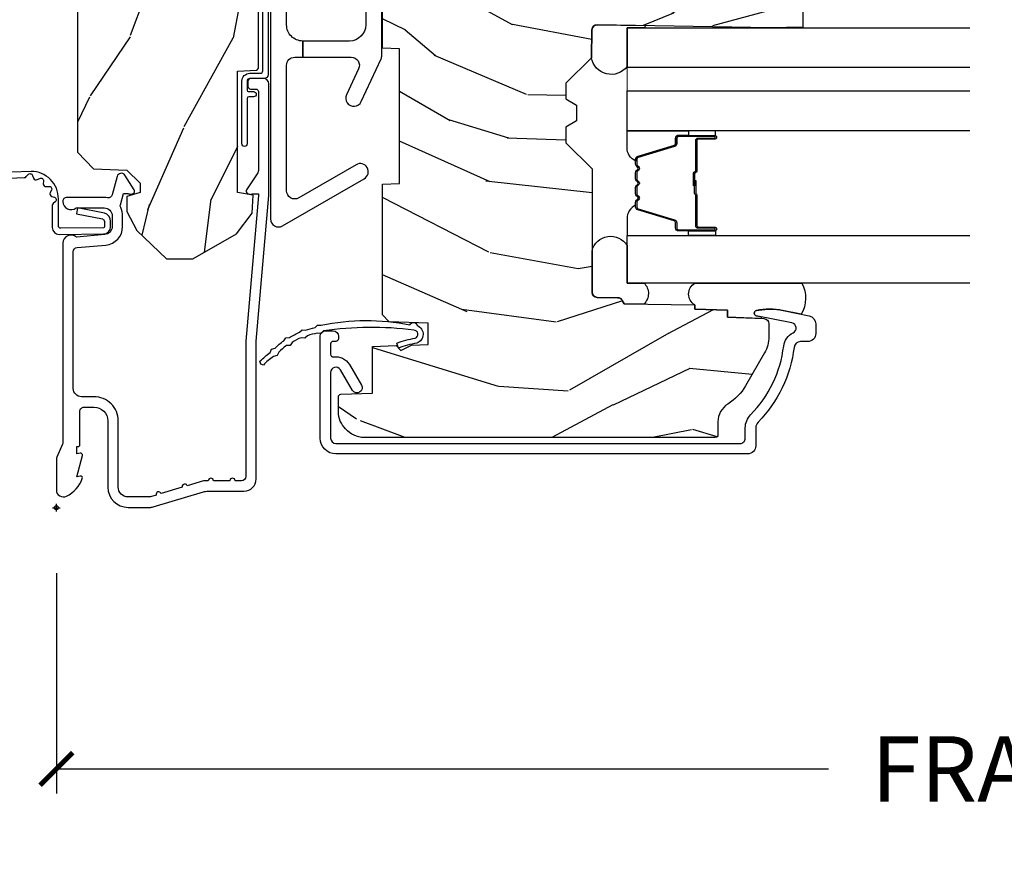
# Model space of a CAD drawing. Units: inches. Extents: x 1 to 210, y 1 to 143.
# Drawn here: x 83 to 87, y 3 to 6 of the extents above; entities that cross this region are included whole.
import ezdxf

# ---------------------------------------------------------------- set-up
doc = ezdxf.new("R2010")
doc.units = ezdxf.units.IN
doc.header["$MEASUREMENT"] = 0
doc.header["$PDMODE"] = 34
doc.header["$PDSIZE"] = 0.015
doc.layers.get('Defpoints').update_dxf_attribs({"color": 253})
for name, color, linetype in [('ZP-ANNO-DIMS-DWNLD', 2, 'Continuous'), ('ZP-SECT-ACCS', 165, 'Continuous'), ('ZP-SECT-ALUM', 63, 'Continuous'), ('ZP-SECT-GLAS', 153, 'Continuous'), ('ZP-SECT-GLAS-PVB', 151, 'Continuous'), ('ZP-SECT-HDWR', 53, 'Continuous'), ('ZP-SECT-SEAL', 8, 'Continuous'), ('ZP-SECT-WDHA', 11, 'Continuous'), ('ZP-SECT-WOOD', 104, 'Continuous'), ('ZP-SECT-WSTP', 40, 'Continuous')]:
    doc.layers.add(name, color=color, linetype=linetype)
doc.layers.add('ZP-ANNO-NPLT', color=7, linetype='Continuous', plot=False)
doc.styles.get("Standard").update_dxf_attribs({"font": 'arial.ttf'})
doc.dimstyles.new('Frame Make Height and Width', dxfattribs={"dimtxt": 0.25, "dimasz": 0.125, "dimexe": 0.09375, "dimexo": 0.25, "dimgap": 0.0875, "dimtad": 0, "dimdec": 4, "dimzin": 10, "dimdsep": 46, "dimlunit": 5, "dimtxsty": 'Standard', "dimblk1": 'ARCHTICK', "dimblk2": 'ARCHTICK', "dimsah": 1, "dimcen": 0.09, "dimclrd": 256, "dimclre": 256, "dimclrt": 255, "dimadec": 3, "dimazin": 2, "dimtfac": 0.75, "dimtdec": 4, "dimtofl": 0, "dimtmove": 2, "dimatfit": 3, "dimfxl": 1, "dimfrac": 2, "dimtolj": 1, "dimtzin": 0, "dimlwd": -1, "dimlwe": -1, "dimarcsym": 0})

# ---------------------------------------------------------------- blocks, each defined once
blk = doc.blocks.new('70EA 42G7 Foldout Blue Fin CM')
at = {"layer": 'ZP-ANNO-NPLT'}
blk.add_point((0, 0), dxfattribs=at)
at = {"layer": 'ZP-SECT-ACCS'}
blk.add_lwpolyline([(1.27989753590009, 0.3237062745886874, -0.0802647730553297), (1.280711643961694, 0.3287449932782067), (1.307820092886686, 0.4718045562444218, 0.1615704533000932), (1.307820092895553, 0.4966832298093209), (1.259796169620472, 0.6042051741736998, -0.1615704533001526), (1.259796169620585, 0.614282611567063), (1.307820092890096, 0.7218045559357336, 0.1615704533000934), (1.307820092899078, 0.7466832295006327), (1.259796169623996, 0.8542051741736997, -0.1615704533001683), (1.25979616962411, 0.8642826115670629), (1.288298125408687, 0.9718045562037787, 0.0958851559508068), (1.290232061560118, 0.9866912993722962), (1.290232061560118, 1.211730924466053, 1.001822893294183), (1.242329861484677, 1.208669619869937), (1.242091026473076, 1.109243892746263), (1.265540415659302, 1.110785368270768), (1.265779250670902, 1.210211095394441, -1.000001092557772), (1.266777097019257, 1.2102766900976), (1.267665706684169, 0.984243892818597), (1.237491890840487, 0.8716832295240806, 0.1615704531591201), (1.237491890838327, 0.8468045559797872), (1.287187674165238, 0.7342438926202705), (1.237491890843898, 0.6216832293403627, 0.1615704533000896), (1.237491890834917, 0.5968045557754637), (1.285515814109999, 0.4892826113181457, -0.1615704533001816), (1.285515814109885, 0.4792051739247825), (1.257932806052451, 0.3347153656176545, 0.0802647730240314), (1.255897535900089, 0.3221185688986452), (1.264023717936666, 0.1227633570440787, 0.2172493365759633), (1.267663679817033, 0.1150185480861694), (1.27562965541604, 0.1082036678498923, -0.5855599422155324), (1.272337917461371, 0.0908616746723681), (1.262121591379653, 0.0875329334641038, 0.4605097357481115), (1.256235838578859, 0.073323469227546), (1.261025658436906, 0.0639038492189172, -0.6036618419643542), (1.250845082204605, 0.0492058931576764), (1.240635486966894, 0.0499758931055112, 0.4605097357324635), (1.229771802700568, 0.0389493201975597), (1.230580517889521, 0.028564861179575, -0.5855599423039615), (1.215990266685039, 0.0186298304313368), (1.206412457752676, 0.023500088401363, 0.4605097357400129), (1.192108303478974, 0.0173237199486778), (1.188929230434169, 0.0075667443138912, -0.5855599423057641), (1.171647624304753, 0.0039714201607239), (1.164509083510168, 0.0123157255352169, 0.2159645946919557), (1.157305229165515, 0.0155795055052579), (1.072944098151381, 0.015465889239465, 0.4142135623720373), (1.046563827131663, -0.0109553542038157), (1.048311620742254, -0.1804877326883911, 0.414169971687353), (1.075575212501405, -0.2077227771637808), (1.096333919407356, -0.2077066690172273, 0.3300162725305506), (1.128174671648423, -0.1840838412381629), (1.147998076671939, -0.0814207286252327), (1.124956412266755, -0.0767388504199005), (1.105576807446084, -0.1772178192151443, -0.3300162725321485), (1.096315592607936, -0.1840887650235174), (1.075556885701928, -0.1841048731700709, -0.3902962473333499), (1.071811620742266, -0.180487732688249), (1.070186487623701, -0.0170667677148231, -0.4142135623754232), (1.079201088958555, -0.0080381653841641), (1.182993663509037, -0.0080523124211993, 0.4142135623731926), (1.287786542066569, 0.0967431222460107)], format="xyb", close=True, dxfattribs=at)
blk = doc.blocks.new('_ArchTick')
at = {"color": 0, "linetype": 'ByBlock', "const_width": 0.15}
blk.add_lwpolyline([(-0.5, -0.5), (0.5, 0.5)], dxfattribs=at)
blk = doc.blocks.new('*D238')
at = {"layer": 'Defpoints', "color": 0}
for p in [(83.50000000000004, 4.500000000000008), (92.00000000000006, 4.500000000000008), (92.00000000000006, 3.5)]:
    blk.add_point(p, dxfattribs=at)
at = {"layer": 'ZP-ANNO-DIMS-DWNLD'}
for p, q in [((83.50000000000004, 4.250000000000008), (83.50000000000004, 3.40625)), ((92.00000000000006, 4.250000000000008), (92.00000000000006, 3.40625)), ((83.50000000000004, 3.5), (86.45896998635747, 3.5)), ((92.00000000000006, 3.5), (89.04103001364263, 3.5))]:
    blk.add_line(p, q, dxfattribs=at)
at = {"layer": 'ZP-ANNO-DIMS-DWNLD', "xscale": 0.125, "yscale": 0.125, "zscale": 0.125, "rotation": 180}
blk.add_blockref('_ArchTick', (83.50000000000004, 3.5), dxfattribs=at)
at = {"layer": 'ZP-ANNO-DIMS-DWNLD', "xscale": 0.125, "yscale": 0.125, "zscale": 0.125}
blk.add_blockref('_ArchTick', (92.00000000000006, 3.5), dxfattribs=at)
at = {"layer": 'ZP-ANNO-DIMS-DWNLD', "color": 255, "insert": (87.75000000000006, 3.5), "char_height": 0.25, "attachment_point": 5}
blk.add_mtext('\\A1;FRAME WIDTH', dxfattribs=at)
blk = doc.blocks.new('101CS Vin21 PR AW C Ogee (Impact 1 in 5mm - 10.1mm IG) F J')
at = {"layer": 'ZP-SECT-WDHA'}
h = blk.add_hatch(dxfattribs=at)
h.set_pattern_fill('WOOD3', color=256, scale=2, angle=163, style=0, pattern_type=2)
h.set_pattern_definition([(158.2364, (4.229829508301804, -0.6757319148462102), (20.45396798290167, -8.344771374467806), [0.2408319999999998, -23.84235799999997]), (174.3099, (4.006163800965168, -0.586436610593495), (-8.235181511295936, 0.4263690944681484), [0.3059419999999999, -9.892097999999997]), (208, (3.701730071892825, -0.5561033845344668), (-0.5847435903937086, -1.91261010378108), [0.226274, -2.602152]), (209.8476, (3.501941838183142, -0.6623326727329016), (-35.54768828883149, -20.50272857977593), [0.4386340000000001, -43.42478999999999]), (175.9946, (3.121491465882968, -0.8806386832242623), (18.38297247813528, -1.437476743240211), [0.266834, -26.416494]), (163, (2.85530992704912, -0.8620003253541312), (-2.497352921371544, -1.327866102480597), [0.5, -1.5]), (153.5376999999999, (2.377157549067646, -0.7158144729927614), (8.978306718050995, -4.836323452587549), [0.24331, -11.922214]), (157.2893999999999, (4.07194878775158, -1.192136483066263), (16.6287403265194, -7.175302374271583), [0.200998, -19.898754]), (163, (3.886535270653439, -1.114536047002445), (-2.497352921371544, -1.327866102480597), [0.3, -1.7]), (191.3008, (3.599643843864441, -1.026824535585632), (-24.54716094300747, -5.043499394239721), [0.295296, -29.23434999999999]), (215.125, (3.310072568652913, -1.084690558192534), (10.57415813511433, 7.224071108844611), [0.45607, -22.347438]), (202.2893999999999, (2.937053423283032, -1.347096193016881), (-14.3993751268171, -6.054586024953077), [0.2842539999999999, -28.14108799999999]), (169.3402, (2.674039470121101, -1.454909274051217), (-15.88561928555968, 2.765334394382427), [0.362216, -17.748554]), (151.1113, (2.318074889785521, -1.387907650589554), (25.02229161617255, -13.92425483963839), [0.38833, -38.444646]), (156.2902000000001, (3.890678330823448, -1.785045431763336), (-16.62874768410002, 7.175289077572956), [0.3423439999999979, -33.89213999999974]), (166.3664999999999, (3.577229581984965, -1.647386861919088), (-31.18650071420278, 7.443263674111074), [0.3405879999999999, -33.71818599999999]), (196.6901, (3.246238530863024, -1.56710657743261), (4.409962367830814, 0.7431255040166734), [0.3605559999999999, -6.850547999999998]), (210.4896, (2.900872763129541, -1.670656017208415), (-25.55825994297176, -15.19129255384614), [0.325576, -32.232064]), (177.9314, (2.620316507684265, -1.835847383600537), (-22.79293410148564, 0.6943551067665475), [0.310484, -30.737866]), (163, (2.310035344517473, -1.824640252660756), (-2.497352921371544, -1.327866102480597), [0.24, -1.759999999999999]), (150.0053999999999, (2.080522203086388, -1.754471043527303), (-16.04400167334359, 9.087905524651102), [0.266834, -26.416494]), (163, (3.736326939210471, -0.1693178408906988), (-2.497352921371544, -1.327866102480597), [0, -2]), (26.15240000000001, (3.380850096124049, -0.3743451903572463), (-36.87554735843706, -18.00538888531859), [0.4386339999999985, -43.42478999999979]), (9.565100000000024, (3.189835720003429, -2.093622221005674), (2.497352076502218, 1.327869099233074), [0.178886, -4.293249999999998]), (351.1301, (3.366234217335431, -2.063897313284272), (12.0603996767767, -1.595852046107204), [0.2828419999999999, -13.859292]), (319.8014, (3.645694417193908, -2.107509200368113), (8.393559450670804, -6.748938448303023), [0.152316, -15.07923]), (189.5651, (3.380850096124049, -0.3743451903572463), (-2.497352076502219, -1.327869099233074), [0.2236059999999989, -4.248529999999967]), (169.7098, (3.160351974459103, -0.4115013250089988), (17.79822734718652, -3.350093459302553), [0.3423439999999999, -33.89214]), (152.8752999999999, (2.823513489242714, -0.3503471356417833), (-30.7601241373409, 15.67848221527703), [0.5688579999999999, -56.31699199999999]), (152.6952, (4.294151283340852, -0.4653448685343449), (-10.89091849633435, 5.421060729349781), [0.2236059999999989, -22.13707199999987]), (178.5241, (4.095459105217855, -0.3627709032568305), (22.79293551970828, -0.6943538178398186), [0.37363, -36.989452]), (205.8789, (3.721952222598929, -0.3531475651529377), (31.88084594068392, 15.34964888471388), [0.3821, -37.827846]), (197.6951999999999, (3.378170247701291, -0.5199227243809617), (-23.21929303946757, -7.540852312839229), [0.316228, -31.306548]), (172.4623, (3.076904104300865, -0.6160409372264155), (-10.14779136076372, 1.011111546693648), [0.364966, -11.80056]), (156.4180999999999, (2.715092089870722, -0.5681654088839992), (31.344885410924, -13.76583238823936), [0.5234499999999991, -51.82155999999994]), (154.8699, (4.147965430979411, -0.943497246515875), (10.89091361125098, -5.421068605812715), [0.2828419999999999, -13.859292]), (174.3099, (3.891894967498728, -0.8233809789549866), (-8.235181511295936, 0.4263690944681484), [0.3059419999999999, -9.892097999999997]), (205.5104, (3.587461238426385, -0.7930477528959444), (26.88614988798455, 12.69389479119331), [0.3255759999999984, -32.23206399999979]), (208, (3.293626321956253, -0.933265590074356), (-0.5847435903937086, -1.91261010378108), [0.367696, -2.460732]), (180.3539999999999, (2.968970442178033, -1.105888183396842), (27.20289793979688, 0.0487620292280626), [0.335262, -33.190848]), (159.6335000000001, (2.633715749797602, -1.107959713481861), (30.01700107381327, -11.26852463519537), [0.3405879999999984, -33.71818599999979]), (145.8972999999999, (2.314419566864557, -0.9894272387568604), (-17.37187083675603, 11.58525502309056), [0.2720299999999999, -26.930912]), (154.2538, (4.001779578618084, -1.421649624497391), (-12.80351945054413, 6.005821017315287), [0.263057999999998, -26.04283399999987]), (177.9314, (3.764835210256592, -1.307380791030965), (-22.79293410148564, 0.6943551067665475), [0.310484, -30.737866]), (195.0053999999999, (3.454554047089914, -1.29617366009117), (11.31727641611973, 2.814114219735264), [0.3773599999999999, -18.490604]), (212.8991, (3.090062184237126, -1.393875665772512), (28.64036637139408, 18.43175097613516), [0.49679, -49.18217999999999]), (178.9454, (2.672943414534302, -1.663712527527195), (8.235181634652655, -0.4263644116476298), [0.291204, -14.269016]), (156.991, (2.381788346486928, -1.658352830681863), (-18.54135163249375, 7.760042155334037), [0.3820999999999995, -37.82784599999994]), (139.8013999999999, (2.030087407409837, -1.508999392648703), (-8.393559450670804, 6.748938448303024), [0.152316, -15.07923]), (153.5376999999999, (3.8263565557844, -1.995432478075201), (8.978306718050995, -4.836323452587549), [0.24331, -11.922214]), (173.008, (3.608538282542212, -1.887011078703238), (-22.20819262847394, 2.606951578708766), [0.345254, -34.18010000000001]), (200.4054, (3.265852363231374, -1.844982984455285), (-30.71134915766887, -11.52445423798903), [0.428017999999998, -42.37384999999973]), (192.0546, (3.449435512421587, -0.0816063294738712), (-15.72724097270063, -3.557234008732985), [0.205912, -20.385348]), (173.7842999999999, (3.248063485875945, -0.1246098982200863), (32.35598179133584, -3.618064673815965), [0.4275519999999985, -42.32756599999979]), (155.875, (2.823025751993554, -0.0783181627135718), (12.80352490518391, -6.005810314090467), [0.4837359999999984, -15.64077999999995])])
edge = h.paths.add_edge_path()
edge.add_arc((4.389056198952246, -1.124999999998957), 0.1250000000010423, 270.0000000005406, 334.8498358746539)
edge.add_arc((5.181103620340673, -1.496868097945008), 0.749999999997854, 107.42830397334271, 154.8498358749574, ccw=False)
edge.add_arc((4.937776250990228, -0.7217046584437657), 0.062457118246264, 287.4154132025856, 360.646440510538)
edge.add_line((5.000229394034477, -0.7210000000000178), (5.000250000001415, -0.0310000000000059))
edge.add_line((5.000250000001415, -0.0310000000000059), (4.969250000001352, 0))
edge.add_line((4.969250000001352, 0), (4.438250000001403, 0))
edge.add_line((4.438250000001403, 0), (4.434921417707641, -0.0809999990008379))
edge.add_line((4.434921417707641, -0.0809999990008379), (4.244000000000937, -0.0810000000000031))
edge.add_line((4.244000000000937, -0.0810000000000031), (4.234999999999104, -0.0969999999999942))
edge.add_line((4.234999999999104, -0.0969999999999942), (4.172000000000821, -0.0969999999999942))
edge.add_line((4.172000000000821, -0.0969999999999942), (4.162999999998987, -0.0810000000000031))
edge.add_line((4.162999999998987, -0.0810000000000031), (4.040350214322074, -0.0809999990008379))
edge.add_line((4.040350214322074, -0.0809999990008379), (3.962096613590233, -0.295999999999978))
edge.add_line((3.962096613590233, -0.295999999999978), (3.914403386412573, -0.295999999999978))
edge.add_line((3.914403386412573, -0.295999999999978), (3.836149785680731, -0.0809999990008379))
edge.add_line((3.836149785680731, -0.0809999990008379), (2.94728293071455, -0.0809999990008379))
edge.add_line((2.94728293071455, -0.0809999990008379), (2.871763963070748, -0.1709999999999781))
edge.add_line((2.871763963070748, -0.1709999999999781), (2.439507823335929, -0.1709999999999781))
edge.add_line((2.439507823335929, -0.1709999999999781), (2.332250000001636, -0.0810000000000031))
edge.add_line((2.332250000001636, -0.0810000000000031), (2.005069066192277, -0.0810000000000031))
edge.add_line((2.005069066192277, -0.0810000000000031), (2.000250000001301, -0.2189999999999799))
edge.add_line((2.000250000001301, -0.2189999999999799), (1.90625000000216, -0.2189999999999799))
edge.add_line((1.90625000000216, -0.2189999999999799), (1.901430933811184, -0.0810000000000031))
edge.add_line((1.901430933811184, -0.0810000000000031), (1.361160109751267, -0.0810000000000031))
edge.add_line((1.361160109751267, -0.0810000000000031), (1.296996340954478, -0.1429622312750354))
edge.add_line((1.296996340954478, -0.1429622312750354), (1.292560084317642, -0.2700000000009624))
edge.add_line((1.292560084317642, -0.2700000000009624), (1.242560084316551, -0.3216024576007754))
edge.add_line((1.242560084316551, -0.3216024576007754), (1.206605420733239, -0.3216024576007612))
edge.add_line((1.206605420733239, -0.3216024576007612), (1.191190997646572, -0.269999999999996))
edge.add_line((1.191190997646572, -0.269999999999996), (1.13413172342166, -0.2700000000000102))
edge.add_line((1.13413172342166, -0.2700000000000102), (1.061622111372685, -0.3086869719710847))
edge.add_line((1.061622111372685, -0.3086869719710847), (0.9532293940344516, -0.4220000000000255))
edge.add_line((0.9532293940344516, -0.4220000000000255), (0.9532293940344516, -0.5235500000000286))
edge.add_line((0.9532293940344516, -0.5235500000000286), (1.048250000002099, -0.6897999999999769))
edge.add_line((1.048250000002099, -0.6897999999999769), (1.12825000000214, -0.7502214903220619))
edge.add_line((1.12825000000214, -0.7502214903220619), (1.196532032304958, -0.7537999999999982))
edge.add_line((1.196532032304958, -0.7537999999999982), (1.207250000002204, -0.6937999999999676))
edge.add_line((1.207250000002204, -0.6937999999999676), (1.671750000002134, -0.6937999999999676))
edge.add_line((1.671750000002134, -0.6937999999999676), (1.6755862494457, -0.7669999999999533))
edge.add_arc((1.690678198063187, -0.7589080513825368), 0.0171244429252394, 208.199164835919, 241.8008351636156)
edge.add_line((1.682586249445648, -0.7739999999999583), (2.123250000002144, -0.7739999999999583))
edge.add_line((2.123250000002144, -0.7739999999999583), (2.131910350836051, -1.021999999999948))
edge.add_line((2.131910350836051, -1.021999999999948), (2.138910350836113, -1.028999999999953))
edge.add_line((2.138910350836113, -1.028999999999953), (2.527676065901459, -1.028999999999953))
edge.add_line((2.527676065901459, -1.028999999999953), (2.55625000000225, -1.093000000000031))
edge.add_line((2.55625000000225, -1.093000000000031), (2.805767439191527, -1.093000000000003))
edge.add_line((2.805767439191527, -1.093000000000003), (2.811250000000995, -1.25))
edge.add_line((2.811250000000995, -1.25), (3.123684362372273, -1.25))
edge.add_line((3.123684362372273, -1.25), (3.129166923181742, -1.093000000000003))
edge.add_line((3.129166923181742, -1.093000000000003), (3.531485413592577, -1.093000000000003))
edge.add_line((3.531485413592577, -1.093000000000003), (3.533650501300485, -1.030999999999991))
edge.add_line((3.533650501300485, -1.030999999999991), (3.670684895338467, -1.030999999999991))
edge.add_line((3.670684895338467, -1.030999999999991), (3.6772500000028, -0.8430000000000035))
edge.add_line((3.6772500000028, -0.8430000000000035), (3.882229394034538, -0.8430000000000177))
edge.add_line((3.882229394034538, -0.8430000000000177), (3.882229394034538, -0.8330000000000268))
edge.add_line((3.882229394034538, -0.8330000000000268), (3.992229394034438, -0.8330000000000268))
edge.add_line((3.992229394034438, -0.8330000000000268), (3.992229394034438, -0.8430000000000177))
edge.add_line((3.992229394034438, -0.8430000000000177), (4.067250000002218, -0.8430000000000035))
edge.add_line((4.067250000002218, -0.8430000000000035), (4.07381510466655, -1.030999999999991))
edge.add_line((4.07381510466655, -1.030999999999991), (4.178805517824343, -1.030999999999991))
edge.add_line((4.178805517824343, -1.030999999999991), (4.185485413591209, -1.22228718707889))
edge.add_line((4.185485413591209, -1.22228718707889), (4.233485413591893, -1.25))
edge.add_line((4.233485413591893, -1.25), (4.389056198953426, -1.25))
h = blk.add_hatch(dxfattribs=at)
h.set_pattern_fill('WOOD3', color=256, scale=2, angle=73, pattern_type=2)
h.set_pattern_definition([(68.23640000000003, (0.5829015660240203, -5.691433307266123), (-8.34477137446781, -20.45396798290167), [0.240832, -23.842358]), (84.30990000000001, (0.6721968702767072, -5.467767599929459), (0.42636909446815, 8.235181511295936), [0.305942, -9.892097999999997]), (118, (0.7025300963357495, -5.163333870857172), (-1.912610103781079, 0.5847435903937088), [0.226274, -2.602152]), (119.8476, (0.5963008081373573, -4.963545637147461), (-20.50272857977592, 35.5476882888315), [0.4386339999999988, -43.42478999999983]), (85.9946, (0.377994797645897, -4.583095264847273), (-1.437476743240215, -18.38297247813528), [0.2668339999999987, -26.41649399999991]), (73, (0.3966331555160423, -4.316913726013524), (-1.327866102480597, 2.497352921371544), [0.5, -1.5]), (63.53769999999998, (0.5428190078773696, -3.838761348031994), (-4.836323452587551, -8.978306718050995), [0.24331, -11.922214]), (67.28939999999999, (0.066496997803938, -5.533552586715842), (-7.175302374271586, -16.6287403265194), [0.200998, -19.898754]), (73, (0.1440974338677279, -5.348139069617701), (-1.327866102480597, 2.497352921371544), [0.3, -1.7]), (101.3008, (0.2318089452845697, -5.061247642828789), (-5.043499394239715, 24.54716094300748), [0.295296, -29.23435]), (125.125, (0.1739429226777247, -4.771676367617217), (7.224071108844608, -10.57415813511433), [0.45607, -22.347438]), (112.2894, (-0.0884627121466792, -4.398657222247379), (-6.054586024953073, 14.3993751268171), [0.2842539999999987, -28.14108799999992]), (79.34020000000001, (-0.1962757931810302, -4.13564326908542), (2.76533439438243, 15.88561928555967), [0.362216, -17.748554]), (61.11129999999999, (-0.1292741697193378, -3.779678688749811), (-13.92425483963839, -25.02229161617254), [0.38833, -38.444646]), (66.29019999999998, (-0.5264119508931345, -5.352282129787752), (7.175289077572959, 16.62874768410002), [0.342344, -33.89214000000001]), (76.3665, (-0.3887533810489003, -5.038833380949228), (7.44326367411108, 31.18650071420278), [0.340588, -33.718186]), (106.6901, (-0.3084730965624658, -4.707842329827343), (0.7431255040166725, -4.409962367830814), [0.360556, -6.850547999999999]), (120.4895999999999, (-0.4120225363382133, -4.362476562093888), (-15.19129255384613, 25.55825994297176), [0.325576, -32.232064]), (87.9314, (-0.5772139027303638, -4.081920306648555), (0.6943551067665528, 22.79293410148564), [0.310484, -30.737866]), (73, (-0.5660067717906259, -3.771639143481834), (-1.327866102480597, 2.497352921371544), [0.24, -1.759999999999999]), (60.00539999999999, (-0.495837562657016, -3.542126002050707), (9.087905524651106, 16.04400167334359), [0.266834, -26.416494]), (73, (1.089315639979531, -5.197930738174775), (-1.327866102480597, 2.497352921371544), [0, -2]), (296.1524, (0.8842882905130409, -4.842453895088311), (-18.00538888531858, 36.87554735843706), [0.4386340000000001, -43.42478999999999]), (279.5651, (-0.8349887401354862, -4.651439518967833), (1.327869099233074, -2.497352076502218), [0.1788859999999993, -4.293249999999978]), (261.1301, (-0.8052638324140843, -4.827838016299722), (-1.595852046107206, -12.06039967677669), [0.282842, -13.859292]), (229.8014, (-0.8488757194979825, -5.107298216158284), (-6.748938448303023, -8.393559450670804), [0.152316, -15.07923]), (99.56509999999996, (0.8842882905130409, -4.842453895088311), (-1.327869099233074, 2.497352076502219), [0.2236059999999999, -4.248529999999998]), (79.7098, (0.8471321558612316, -4.621955773423422), (-3.350093459302556, -17.79822734718652), [0.342344, -33.89214000000001]), (62.87529999999996, (0.9082863452283618, -4.285117288207089), (15.67848221527704, 30.76012413734089), [0.568858, -56.316992]), (62.69520000000002, (0.7932886123358003, -5.755755082305128), (5.421060729349783, 10.89091849633434), [0.223606, -22.137072]), (88.5241, (0.895862577613343, -5.557062904182174), (-0.6943538178398221, -22.79293551970828), [0.37363, -36.989452]), (115.8789, (0.9054859157172359, -5.183556021563205), (15.34964888471387, -31.88084594068392), [0.3821, -37.827846]), (107.6952, (0.7387107564892404, -4.839774046665638), (-7.540852312839224, 23.21929303946757), [0.316228, -31.306548]), (82.4623, (0.6425925436437865, -4.538507903265156), (1.01111154669365, 10.14779136076372), [0.364966, -11.80056]), (66.41809999999998, (0.6904680719861745, -4.176695888835098), (-13.76583238823937, -31.34488541092399), [0.52345, -51.82155999999999]), (64.86989999999992, (0.3151362343543269, -5.609569229943758), (-5.421068605812717, -10.89091361125097), [0.282842, -13.859292]), (84.30990000000001, (0.4352525019152154, -5.353498766463019), (0.42636909446815, 8.235181511295936), [0.305942, -9.892097999999997]), (115.5104, (0.4655857279742577, -5.049065037390747), (12.6938947911933, -26.88614988798455), [0.325576, -32.232064]), (118, (0.3253678907958601, -4.755230120920614), (-1.912610103781079, 0.5847435903937088), [0.367696, -2.460732]), (90.3539999999997, (0.1527452974733023, -4.430574241142323), (0.0487620292280573, -27.20289793979688), [0.335262, -33.190848]), (69.63350000000003, (0.1506737673882981, -4.095319548761864), (-11.26852463519538, -30.01700107381326), [0.340588, -33.718186]), (55.89729999999996, (0.2692062421133414, -3.776023365828891), (11.58525502309056, 17.37187083675603), [0.27203, -26.930912]), (64.2538, (-0.1630161436271464, -5.463383377582402), (6.005821017315287, 12.80351945054413), [0.263058, -26.042834]), (87.9314, (-0.0487473101607066, -5.226439009220911), (0.6943551067665528, 22.79293410148564), [0.310484, -30.737866]), (105.0054, (-0.0375401792209687, -4.916157846054176), (2.814114219735262, -11.31727641611973), [0.37736, -18.490604]), (122.8991, (-0.1352421849023813, -4.551665983201473), (18.43175097613515, -28.64036637139408), [0.49679, -49.18217999999999]), (88.94539999999999, (-0.4050790466569652, -4.134547213498649), (-0.4263644116476313, -8.235181634652655), [0.291204, -14.269016]), (66.99100000000001, (-0.3997193498116758, -3.84339214545119), (7.760042155334039, 18.54135163249375), [0.3821, -37.827846]), (49.80139999999996, (-0.2503659117785446, -3.491691206374142), (6.748938448303025, 8.393559450670802), [0.152316, -15.07923]), (63.53769999999998, (-0.7367989972050282, -5.287960354748747), (-4.836323452587551, -8.978306718050995), [0.24331, -11.922214]), (83.008, (-0.6283775978330369, -5.070142081506531), (2.60695157870877, 22.20819262847393), [0.345254, -34.18010000000001]), (110.4054, (-0.5863495035850974, -4.727456162195736), (-11.52445423798903, 30.71134915766887), [0.428018, -42.37384999999999]), (102.0546, (1.177027151396259, -4.911039311385863), (-3.557234008732981, 15.72724097270063), [0.205912, -20.385348]), (83.78429999999999, (1.134023582650115, -4.70966728484025), (-3.618064673815971, -32.35598179133584), [0.4275519999999987, -42.32756599999983]), (65.87499999999999, (1.180315318156658, -4.284629550957959), (-6.00581031409047, -12.80352490518391), [0.483736, -15.64078])])
edge = h.paths.add_edge_path()
edge.add_line((2.394000000000005, -2.625000000000156), (2.315000000000054, -2.625000000000156))
edge.add_arc((1.979560218673393, -2.343355041319476), 0.4379996913774256, 274.50748226163387, 319.98220686171953, ccw=False)
edge.add_arc((2.015161139433982, -2.794953640552112), 0.0149999999998216, 94.5074822618277, 168.0000000019764)
edge.add_line((2.000488925423042, -2.791834965190389), (1.989367271350374, -2.844158233815761))
edge.add_arc((1.969804319335624, -2.840000000000081), 0.0199999999999327, 269.99999999991473, 348.00000000193506, ccw=False)
edge.add_line((1.969804319335594, -2.860000000000013), (1.839916747977213, -2.860000000000155))
edge.add_line((1.839916747977213, -2.860000000000155), (1.837734864861204, -2.734999999999985))
edge.add_line((1.837734864861204, -2.734999999999985), (1.849298898546066, -2.072496953903126))
edge.add_arc((1.829301944642942, -2.072147905774379), 0.0199999999999966, 358.9999999999956, 448.9999999999955)
edge.add_line((1.829650992771689, -2.052150951871254), (1.722803797002825, -2.05028592713171))
edge.add_line((1.722803797002825, -2.05028592713171), (1.625017866116422, -1.952499996012335))
edge.add_line((1.625017866116422, -1.952499996012335), (1.565017866116477, -1.952499996012335))
edge.add_line((1.565017866116477, -1.952499996012335), (1.541346505079673, -1.993499996012332))
edge.add_line((1.541346505079673, -1.993499996012332), (1.481346505079613, -1.993499996012346))
edge.add_line((1.481346505079613, -1.993499996012346), (1.457675144042923, -1.952499996012335))
edge.add_line((1.457675144042923, -1.952499996012335), (1.397675144042864, -1.952499996012335))
edge.add_line((1.397675144042864, -1.952499996012335), (1.297675140055162, -2.052499999999994))
edge.add_line((1.297675140055162, -2.052499999999994), (0.8253841985674625, -2.052500000000009))
edge.add_arc((0.8253841985674981, -2.072499999999962), 0.0199999999999534, 90.00000000010178, 179.0000000000952)
edge.add_line((0.8053872446644162, -2.07215095187125), (0.8040007796314512, -2.151581480405695))
edge.add_arc((0.7840038257283604, -2.151232432277015), 0.0199999999999619, 300.00000000018025, 359.000000000186, ccw=False)
edge.add_line((0.7940038257283959, -2.16855294035264), (0.7810823352999705, -2.176013166329767))
edge.add_line((0.7810823352999705, -2.176013166329767), (0.7763696975885069, -2.446000000000154))
edge.add_line((0.7763696975885069, -2.446000000000154), (0.7603696975885442, -2.446000000000154))
edge.add_line((0.7603696975885442, -2.446000000000154), (0.7559707563992788, -2.571969194071471))
edge.add_line((0.7559707563992788, -2.571969194071471), (0.7296084263691683, -2.571969194071471))
edge.add_line((0.7296084263691683, -2.571969194071471), (0.7241184765058506, -2.71102781866837))
edge.add_arc((0.7041340445330788, -2.710238845457222), 0.0200000000000564, 269.9999999998337, 357.7391716015419, ccw=False)
edge.add_line((0.7041340445330208, -2.730238845457279), (0.6551609280672892, -2.730238845457279))
edge.add_arc((0.6551609280672963, -2.605238845457267), 0.1250000000000115, 239.99999999999932, 269.99999999999676, ccw=False)
edge.add_line((0.5926609280672892, -2.713492020930331), (0.4671721753285283, -2.641041055756005))
edge.add_arc((0.5671721753283411, -2.467835974999771), 0.1999999999993402, 211.7213863015293, 239.99999999995282, ccw=False)
edge.add_arc((0.3290000000004136, -2.615056948027407), 0.0800000000000187, 31.72138630159814, 90.0000000000057)
edge.add_line((0.3290000000004056, -2.535056948027389), (0.2789999999999964, -2.535056948027403))
edge.add_arc((0.2790000000000141, -2.525056948027394), 0.0100000000000087, 179.9999999999389, 269.99999999989825, ccw=False)
edge.add_line((0.2690000000000055, -2.525056948027383), (0.2690000000000055, -1.179832521472633))
edge.add_arc((0.3641581900122617, -1.180112627881544), 0.095158602270152, 131.149573383856, 179.8313453766795, ccw=False)
edge.add_arc((0.3678325214721991, -1.174749999999588), 0.0937499999995146, 89.99999999991559, 135.0000000000395, ccw=False)
edge.add_line((0.3678325214723372, -1.081000000000074), (0.4244418291858665, -1.081000000000017))
edge.add_arc((0.4244418291858782, -1.091000000000003), 0.0099999999999867, 1.9999999999885745, 90.00000000006708, ccw=False)
edge.add_line((0.4344357374560559, -1.090651005032981), (0.4386733377373276, -1.212000000000003))
edge.add_line((0.4386733377373276, -1.212000000000003), (0.6175619184298285, -1.212000000000003))
edge.add_line((0.6175619184298285, -1.212000000000003), (0.6206913852897742, -1.301616206554569))
edge.add_line((0.6206913852897742, -1.301616206554569), (0.6020000422557814, -1.320307549543926))
edge.add_line((0.6020000422557814, -1.320307549543926), (0.6227674110147065, -1.361065805641402))
edge.add_line((0.6227674110147065, -1.361065805641402), (0.6250000422556923, -1.42499999999994))
edge.add_line((0.6250000422556923, -1.42499999999994), (0.7069999999999937, -1.42499999999994))
edge.add_line((0.7069999999999937, -1.42499999999994), (0.7122386471305618, -1.274984770676141))
edge.add_line((0.7122386471305618, -1.274984770676141), (0.7381111345293903, -1.25))
edge.add_line((0.7381111345293903, -1.25), (1.23873121413203, -1.25))
edge.add_line((1.23873121413203, -1.25), (1.241000000000553, -1.314969526772983))
edge.add_line((1.241000000000553, -1.314969526772983), (1.757000000000516, -1.314969526772983))
edge.add_line((1.757000000000516, -1.314969526772983), (1.759268785868925, -1.25))
edge.add_line((1.759268785868925, -1.25), (2.394000000000005, -1.25))
edge.add_line((2.394000000000005, -1.25), (2.394000000000005, -2.625000000000156))
at = {"layer": 'ZP-ANNO-NPLT'}
blk.add_point((0, 0), dxfattribs=at)
at = {"layer": 'ZP-SECT-ALUM'}
for points in [[(1.013289780828472, -0.0250000000000341), (0.2498416051628283, -0.0250000000000341, -0.1051042352656914), (0.2433338188735661, -0.0236167273223202), (0.1933966621309082, -0.0013832726777423, 0.1051042352657003), (0.1868888758417597, -2.84e-14), (0.0682897808284224, -2.84e-14, 0.560205502864254), (0.0442392737229511, -0.0392708234432036, 0.1875261658577753), (0.11184011106252, -0.0995573712749831, 0.5801720142759477), (0.1211834350995105, -0.0917844627563369), (0.1187528624009246, -0.078000000000003), (0.2004886068953056, -0.0997643013284915, 0.5481110662879197), (0.2091834350994759, -0.0917844627563369), (0.2067528624010038, -0.078000000000003), (0.2342897808284761, -0.078000000000003), (0.2342897808284761, -0.0830000000000269, 0.4142135623730984), (0.2412897808284242, -0.0900000000000319), (0.369289780828467, -0.0900000000000319, -0.4142135623730951), (0.3852897808284297, -0.1060000000000372), (0.3852897808284297, -0.1440000000000055, -0.4142135623730869), (0.3322897808284324, -0.1970000000000027), (0.0792897808285034, -0.1970000000000027, 0.4142135623730866), (0.0012897808284151, -0.2750000000000057), (0.0012897808284151, -0.3575219217105428, 0.0726790106845496), (0.003255085289652, -0.370970943895415), (0.0607808815161661, -0.5635988303753124, -0.0726790106845505), (0.063289780828427, -0.580767794866631), (0.063289780828427, -0.7186422509999489, 0.4142135623730951), (0.1102897808284524, -0.7656422509999459), (0.6372897808289509, -0.7656422509999459), (1.195289780828488, -0.813999999999993), (1.623257729217129, -0.814000000000007, 0.4142135623730951), (1.643257729217111, -0.793999999999997), (1.643257729217111, -0.7439999999999998, 0.414213562373095), (1.63325772921712, -0.7340000000000089), (1.613257729217139, -0.7340000000000089, 0.4142135623731991), (1.603257729217148, -0.7439999999999998), (1.603257729217148, -0.76400000000001, -0.4142135623731015), (1.593257729217157, -0.7740000000000009), (1.291625826208246, -0.7740000000000009, -0.1449930994916204), (1.282911601648038, -0.7714187290871167), (1.217458971879295, -0.7289132943205346, 0.4318331073882776), (1.203315465557693, -0.7323643973235506), (1.19985121415732, -0.7452931595599495, 0.1392124696178829), (1.201051279057537, -0.748923809206957, -0.150084110672032), (1.20225772921708, -0.7528525214955124), (1.20225772921708, -0.7740000000000009), (1.196078005098797, -0.7740000000000009), (0.6380780050978956, -0.7256422509999254), (0.119289780828467, -0.7256422509999397, -0.4142135623730951), (0.1032897808283906, -0.7096422509999343), (0.1032897808283906, -0.6850000000000023, 1), (0.1032897808283906, -0.6650000000000063), (0.1032897808283906, -0.6020000000000039, 1), (0.1032897808283906, -0.5819999999999937), (0.1032897808283906, -0.568492882053377, 0.0726790106845095), (0.1026207410118332, -0.563914491522354), (0.0840059137747176, -0.5015818501146329, 1), (0.0782829256108926, -0.4824181498853762), (0.0541422230713806, -0.4015818501146243, 1), (0.0484192349076693, -0.3824181498853676), (0.0419588206450499, -0.3607851430115687, -0.0726790106846441), (0.0412897808284925, -0.3562067524805457), (0.0412897808284925, -0.2750000000000057, -0.4142135623730951), (0.0792897808285034, -0.237000000000009), (0.3322897808284324, -0.237000000000009, 0.4142135623730951), (0.4252897808283933, -0.1440000000000055), (0.4252897808283933, -0.0960000000000179, -0.4142135623729215), (0.4562897808284561, -0.0650000000000262), (0.9804446687903691, -0.0650000000000262, -0.388878731852959), (0.9963837839597999, -0.0796055081160603), (1.00597101477183, -0.189188057735123, 0.3888787318529566), (1.076700838336364, -0.2540000000000191), (1.1172897808284, -0.2540000000000191, 0.1163220917973886), (1.149013941006387, -0.2465183253952148, -0.1832627780160805), (1.160304152246908, -0.2453775009960282), (1.202556014036531, -0.2566988532412608), (1.202556014036531, -0.2743669520076821, -0.146005835310381), (1.201411537922467, -0.2782026840136353), (1.201272916269545, -0.278414300049036, 0.1576465563116275), (1.200135689009243, -0.2825685150407366), (1.203274673940882, -0.2942833662899602, 0.4538198225758265), (1.217757256698632, -0.2983867056794906), (1.273158802673378, -0.2624085210485987, 0.6494075931975721), (1.268493953688562, -0.2329558237051827), (1.198701882413274, -0.2142550945688839, -0.3912097814678181), (1.187109064135938, -0.195894482479602, 0.0456882255566395), (1.188289780828426, -0.1829999999999785), (1.188289780828426, -0.0400000000000205, 0.4222476712527851), (1.172879551341111, -0.0250056106570753, 0.6392693330848028), (1.148289780828463, -0.0756214168703764), (1.148289780828463, -0.1830000000000211, -0.4142135623730951), (1.1172897808284, -0.2140000000000271), (1.076700838336364, -0.2140000000000271, -0.388878731853015), (1.045818802695521, -0.1857018280252021), (1.036289780828383, -0.0767846096908613, 0.6500495232070403)], [(0.3557216757790229, -2.660294339839893, 0.165627297954375), (0.6189297343074714, -2.786967180789758, -0.2563212524635104), (0.6697487420574362, -2.823409568016273, 0.7192332048841057), (0.7073836742825961, -2.818753703401782), (0.735196624681862, -2.682021987874932, -0.8280232348768887), (0.7548440252958244, -2.682278811645289), (0.7564094080903488, -2.691156538629144, -0.0940779973919178), (0.7551905470538715, -2.784401221718354), (0.7347057507591899, -2.885106874998186, -0.3565864654661733), (0.704327849171591, -2.909927627812834), (0.6671308124675761, -2.90992762781282, -0.4142135623730533), (0.6361308124676271, -2.878927627812814), (0.6361308124676271, -2.851497614060875, 0.3794093514737466), (0.6141303977902908, -2.8266782166489, -0.1656272979548743), (0.3276810095886731, -2.688820135881798, 0.1966844660413117), (0.305949493293042, -2.679927627813029), (0.2371307588579157, -2.679927627813043, -0.4142135623731537), (0.2061307052483698, -2.648927574203469), (0.2061307052483698, -1.071000854228415, -0.4142135623730973), (0.266130705248429, -1.011000854228413), (0.6571307052483917, -1.011000854228427, -0.4142135623730933), (0.6771307052483735, -1.031000854228423), (0.6771307052483735, -1.061000854085932, -0.4142135623730951), (0.6571307052959128, -1.081000854038421), (0.6471307053433293, -1.081000854038421, -0.4142135623729651), (0.6371307053433384, -1.071000854038416), (0.6371307053433384, -1.061000854085932, 0.4142135623728384), (0.6271307054859108, -1.051000854228462), (0.5875317365808997, -1.051000854228405, 0.4568502517471219), (0.5776343033948024, -1.062429425656986, -0.3041143980152859), (0.5487490248327731, -1.122670878862649), (0.4698813324440608, -1.169224195773153, -1), (0.4495484520742821, -1.134777512683669), (0.5284161444629945, -1.08822419577315, 0.7635064937496834), (0.5182497042781052, -1.051000854228405), (0.266130705248429, -1.051000854228419, 0.4142135623730888), (0.2461307052484472, -1.071000854228415), (0.2461307052484472, -2.619927627811236, 0.4142135623741301), (0.266130705248429, -2.639927627811246), (0.3059494932946336, -2.639927627811033, -0.1966844660439418)], [(1.415278380837321, -2.459528943393863), (1.415278380837321, -2.522028943393863, 1), (1.421278380837293, -2.522028943393863), (1.421278380837293, -2.384028943393857, 0.4142135623730951), (1.414278380837345, -2.37702894339386), (1.394234902625726, -2.37702894339386, -0.3297505471403194), (1.383237397932134, -2.368891217998168), (1.340462961766206, -2.228982341460799, 0.3297505471403169), (1.333768828474489, -2.224028943393861), (1.316612904616476, -2.224028943393861, 0.1989123673796605), (1.311663157148132, -2.226079195925549), (1.306495895258535, -2.231246457815132, -0.4142135623730968), (1.293060866415999, -2.231246457815132), (1.287893604526402, -2.226079195925549, 0.1989123673796558), (1.282943857058171, -2.224028943393861), (1.25961290461646, -2.224028943393861, 0.1989123673796569), (1.254663157148115, -2.226079195925549), (1.249495895258633, -2.231246457815132, -0.4142135623730913), (1.236060866416096, -2.231246457815132), (1.230893604526499, -2.226079195925549, 0.1989123673796548), (1.225943857058155, -2.224028943393861), (1.202612904616444, -2.224028943393861, 0.1989123673796564), (1.197663157148213, -2.226079195925549), (1.192495895258616, -2.231246457815132, -0.4142135623730915), (1.179060866416079, -2.231246457815132), (1.173893604526483, -2.226079195925549, 0.198912367379654), (1.168943857058138, -2.224028943393861), (1.151787933200125, -2.224028943393861, 0.3297505471403128), (1.145093799908408, -2.228982341460806), (1.102319363742594, -2.368891217998182, -0.3297505471403153), (1.091321859048889, -2.377028943393881), (1.07127838083727, -2.37702894339386, 0.4142135623733994), (1.064278380837322, -2.384028943393857), (1.064278380837322, -2.522028943393863, 1), (1.070278380837294, -2.522028943393863), (1.070278380837294, -2.459528943393863, -0.4142135623730945), (1.079778380837296, -2.45002894339386), (1.197575100101289, -2.45002894339386, 0.3419987131196729), (1.198543345937878, -2.449278943393863, -0.3419987131196799), (1.203384575120594, -2.44552894339386), (1.252778380837298, -2.44552894339386), (1.252778380837298, -2.449970413998904), (1.20377838083732, -2.449970413998904, 0.3279189694272522), (1.202824029954854, -2.450671726213514, -0.3279189694272557), (1.197575100101289, -2.45452894339386), (1.079778380837296, -2.45452894339386, 0.4142135623730951), (1.074778380837301, -2.459528943393863), (1.074778380837301, -2.522028943393863, -1), (1.059778380837315, -2.522028943393863), (1.059778380837315, -2.384028943393857, -0.4142135623730951), (1.07127838083727, -2.372528943393859), (1.091321859048889, -2.372528943393859, 0.3297505471403177), (1.09801599234072, -2.367575545326914), (1.140790428506647, -2.227666668789552, -0.3297505471403159), (1.151787933200125, -2.219528943393861), (1.168943857058138, -2.219528943393861, -0.1989123673796553), (1.177075585041848, -2.222897215410213), (1.18224284693133, -2.228064477299795, 0.4142135623730928), (1.189313914743252, -2.228064477299795), (1.194481176632848, -2.222897215410213, -0.1989123673796594), (1.202612904616444, -2.219528943393861), (1.225943857058155, -2.219528943393861, -0.1989123673796536), (1.23407558504175, -2.222897215410213), (1.239242846931347, -2.228064477299795, 0.4142135623730974), (1.246313914743268, -2.228064477299795), (1.251481176632864, -2.222897215410213, -0.1989123673796608), (1.25961290461646, -2.219528943393861), (1.282943857058171, -2.219528943393861, -0.1989123673796527), (1.291075585041767, -2.222897215410213), (1.296242846931363, -2.228064477299795, 0.4142135623730964), (1.303313914743284, -2.228064477299795), (1.308481176632881, -2.222897215410213, -0.1989123673796597), (1.316612904616476, -2.219528943393861), (1.333768828474489, -2.219528943393861, -0.3297505471403154), (1.344766333168081, -2.227666668789552), (1.387540769333895, -2.367575545326914, 0.3297505471403161), (1.394234902625726, -2.372528943393859), (1.414278380837345, -2.372528943393859, -0.4142135623730919), (1.4257783808373, -2.384028943393857), (1.4257783808373, -2.522028943393863, -1), (1.410778380837314, -2.522028943393863), (1.410778380837314, -2.459528943393863, 0.414213562373095), (1.405778380837318, -2.45452894339386), (1.287778380837266, -2.45452894339386, -0.414213562373095), (1.282778380837271, -2.449528943393858), (1.282778380837271, -2.447728943393862, 0.4142135623730931), (1.280578380837255, -2.44552894339386), (1.232778380837316, -2.44552894339386), (1.232778380837316, -2.44102894339386), (1.280578380837255, -2.44102894339386, -0.4142135623730951), (1.287278380837278, -2.447728943393862), (1.287278380837278, -2.449528943393858, 0.4142135623730951), (1.287778380837266, -2.45002894339386), (1.405778380837318, -2.45002894339386, -0.4142135623730944)]]:
    blk.add_lwpolyline(points, format="xyb", close=True, dxfattribs=at)
at = {"layer": 'ZP-SECT-GLAS', "flags": 128}
for points in [[(0.8600086808736477, -3.5), (0.8600086808736477, -2.186986795294885), (1.04300868087364, -2.186986795294885), (1.04300868087364, -3.5)], [(1.443700000000376, -3.5), (1.443700000000376, -2.187000000000011), (1.59570000000042, -2.187000000000011), (1.59570000000042, -3.5)], [(1.685700000000451, -3.5), (1.685700000000451, -2.187000000000011), (1.837700000000381, -2.187000000000011), (1.837700000000381, -3.5)]]:
    blk.add_lwpolyline(points, dxfattribs=at)
at = {"layer": 'ZP-SECT-GLAS-PVB', "lineweight": 0}
blk.add_lwpolyline([(1.685700000000451, -3.5), (1.685700000000451, -2.187000000000011), (1.59570000000042, -2.187000000000011), (1.59570000000042, -3.5)], dxfattribs=at)
at = {"layer": 'ZP-SECT-HDWR'}
for points in [[(2.037967948388541, -0.8202503895820854), (1.105967948388524, -0.8202503895820854, 0.5773502691896504), (1.079121160871295, -0.8667503895820658), (1.259831795127638, -1.179750389582054, 1), (1.31352537016221, -1.148750389582048), (1.186508310940553, -0.9287503895820208, -0.577350269189637), (1.213355098457896, -0.8822503895819835), (1.693967948388603, -0.8822503895819835, -0.4142135623730631), (1.724967948388666, -0.9132503895819895), (1.724967948388666, -0.9442503895820522), (1.786967948388564, -0.9442503895820522, -0.4142135623731244), (1.848967948388576, -0.8822503895820403), (1.94496794838858, -0.8822503895820403, -0.4142135623730983)], [(1.923477810220902, -1.185250389582037), (1.848967948388576, -1.185250389582037, -0.4142135623730982), (1.786967948388564, -1.123250389582025), (1.786967948388564, -0.9442503895820522), (1.724967948388552, -0.9442503895820522), (1.724967948388552, -1.130180705715687, -0.5486187866267355), (1.68086678227462, -1.158276247113846), (1.581069114502497, -1.111739830365749, 1), (1.554866782274643, -1.167930913161953), (1.718739316816709, -1.244345930980259, 0.109517811683188), (1.731840482930579, -1.247250389582106), (1.762129067101909, -1.247250389582049), (1.959548167758157, -1.247250389582106)]]:
    blk.add_lwpolyline(points, format="xyb", dxfattribs=at)
at = {"layer": 'ZP-SECT-SEAL'}
for points in [[(0.8600086808736477, -2.252125002990652, -0.4242859030400258), (0.7797713062054755, -2.251121972842142), (0.7810823352999705, -2.176013166329767), (0.7940038257281686, -2.16855294035264, 0.2632798109995701), (0.8040007796313375, -2.151581480405695), (0.8053872446648711, -2.072150951840086, -0.3961531997313383), (0.8245368946716098, -2.052500000000023), (0.9838278361594348, -2.052500000000023, -0.6608652256534326), (1.004557008736355, -2.187000000000026), (0.8600086808736477, -2.187000000000026)], [(1.846146175316675, -2.253116346742018, -0.6920436136219794), (1.83773486493078, -2.2529695267731), (1.837700000000381, -2.187000000000011), (1.689089178782637, -2.186999999999997, -0.6513616484871405), (1.722803797002825, -2.050285927131724), (1.829650992771689, -2.05215095187124, -0.4142135623730824), (1.849298898546066, -2.072496953903126)], [(1.140790428506647, -2.227666668789552, -0.3297505471404567), (1.151787933200125, -2.219528943393861), (1.158005410331043, -2.219528943393861, 0.3006645954625839), (1.106333599105823, -2.187039691575208), (1.04300868087364, -2.187039691575208), (1.04300868087364, -2.421698007466915), (1.059778380837315, -2.421698007466915), (1.059778380837315, -2.384028943393857, -0.4142135623730895), (1.07127838083727, -2.372528943393859), (1.091321859048889, -2.372528943393859, 0.3297505471403212), (1.09801599234072, -2.367575545326914)], [(1.344766333168081, -2.227666668789552, 0.3297505471404567), (1.333768828474489, -2.219528943393861), (1.327551351343572, -2.219528943393861, -0.3006645954625839), (1.379223162568791, -2.187039691575208), (1.443700000000376, -2.187039691575208), (1.443700000000376, -2.421698007466915), (1.4257783808373, -2.421698007466915), (1.4257783808373, -2.384028943393857, 0.4142135623730895), (1.414278380837345, -2.372528943393859), (1.394234902625726, -2.372528943393859, -0.3297505471403212), (1.387540769334009, -2.367575545326914)], [(0.8600086808735341, -2.856700242982228, -0.2641031644715017), (0.7410728641129936, -2.853805401428587), (0.7554601027087529, -2.783057200980479, 0.1001791064158277), (0.7548440252958244, -2.682278811645289, 0.8279796416874612), (0.735196624681862, -2.682021987874932), (0.7316830196919, -2.699295280749765, -0.6180532527919244), (0.724615196834634, -2.698446056094326), (0.7296084263691683, -2.571969194071471), (0.7559707563993925, -2.571969194071471), (0.7603696975886578, -2.446000000000154), (0.7763696975885069, -2.446000000000154, -0.5571550894942244), (0.8600086808737614, -2.446000000000182)], [(1.04300868284065, -2.421698009637324), (1.059778380837315, -2.421698007466915), (1.059778380837315, -2.522028943393863, 0.1201675316467601), (1.060620304273129, -2.525481481078792), (1.04300867890663, -2.525443507062703)], [(1.44369999803348, -2.42169800959364), (1.4257783808373, -2.421698007466915), (1.4257783808373, -2.522028943393863, -0.1201675316467601), (1.424936457401486, -2.525481481078792), (1.443700001967386, -2.525443507019026)]]:
    blk.add_lwpolyline(points, format="xyb", close=True, dxfattribs=at)
at = {"layer": 'ZP-SECT-WOOD'}
blk.add_lwpolyline([(1.901430933811184, -0.0810000000000031), (1.361160109751267, -0.0810000000000031), (1.296996340954478, -0.1429622312750354), (1.292560084317642, -0.2700000000009624), (1.242560084316551, -0.3216024576007754), (1.206605420733239, -0.3216024576007612), (1.191190997646572, -0.269999999999996), (1.13413172342166, -0.2700000000000102), (1.061622111372685, -0.3086869719710847), (0.9532293940344516, -0.4220000000000255), (0.9532293940344516, -0.5235500000000286), (1.048250000002099, -0.6897999999999769), (1.12825000000214, -0.7502214903220619), (1.196532032304958, -0.7537999999999982), (1.207250000002204, -0.6937999999999676), (1.207250000002204, -0.6937999999999676), (1.671750000002134, -0.6937999999999676), (1.6755862494457, -0.7669999999999533, 0.1476745997184199), (1.682586249445648, -0.7739999999999583), (2.123250000002144, -0.7739999999999583)], format="xyb", dxfattribs=at)
at = {"layer": 'ZP-SECT-WOOD', "linetype": 'Continuous'}
blk.add_lwpolyline([(1.969804319335594, -2.860000000000013), (1.839916747977213, -2.860000000000155), (1.837734864861204, -2.734999999999985), (1.849298898546066, -2.072496953903126, 0.414213562373095), (1.829650992771689, -2.052150951871254), (1.722803797002825, -2.05028592713171), (1.625017866116422, -1.952499996012335), (1.565017866116477, -1.952499996012335), (1.541346505079673, -1.993499996012332), (1.481346505079613, -1.993499996012346), (1.457675144042923, -1.952499996012335), (1.397675144042864, -1.952499996012335), (1.297675140055162, -2.052499999999994), (0.8253841985674625, -2.052500000000009, 0.4091108014276763), (0.8053872446644162, -2.07215095187125), (0.8040007796314512, -2.151581480405695, -0.2632780284372941), (0.7940038257283959, -2.16855294035264), (0.7810823352999705, -2.176013166329767), (0.7763696975885069, -2.446000000000154), (0.7603696975885442, -2.446000000000154), (0.7559707563992788, -2.571969194071471), (0.7296084263691683, -2.571969194071471), (0.7241184765058506, -2.71102781866837, -0.4027029783765576), (0.7041340445330208, -2.730238845457279), (0.6551609280672892, -2.730238845457279, -0.1316524975873847), (0.5926609280672892, -2.713492020930331), (0.4671721753285283, -2.641041055756005, -0.1240187550044856), (0.3970491929513855, -2.572993812876489, 0.2599149829862622), (0.3290000000004056, -2.535056948027389), (0.2789999999999964, -2.535056948027403, -0.414213562372887), (0.2690000000000055, -2.525056948027383), (0.2690000000000055, -1.179832521472633, -0.215667731529936), (0.3015412607362577, -1.108458739263738, -0.1989123673802202), (0.3678325214723372, -1.081000000000074), (0.4244418291858665, -1.081000000000017, -0.4040262258355556), (0.4344357374560559, -1.090651005032981), (0.4386733377373276, -1.212000000000003), (0.6175619184298285, -1.212000000000003), (0.6206913852897742, -1.301616206554569), (0.6020000422557814, -1.320307549543926), (0.6227674110147065, -1.361065805641402), (0.6250000422556923, -1.42499999999994), (0.7069999999999937, -1.42499999999994), (0.7122386471305618, -1.274984770676141), (0.7381111345293903, -1.25), (1.23873121413203, -1.25), (1.241000000000553, -1.314969526772983), (1.757000000000516, -1.314969526772983), (1.759268785868925, -1.25), (2.394000000000005, -1.25)], format="xyb", dxfattribs=at)
at = {"layer": 'ZP-SECT-WSTP'}
blk.add_lwpolyline([(2.060278335183966, -0.8109995554847984), (1.658278335184036, -0.8109995554847984, -0.4142135623730951), (1.643278335184049, -0.795999555484812), (1.643278335184049, -0.7409995554847484, 0.4142135623730953), (1.633278335184058, -0.7309995554847575), (1.599278335184067, -0.7309995554848144, 0.4142135623730953), (1.593278335184095, -0.7369995554847862), (1.593278335184095, -0.7559995554847916, -1), (1.573278335183999, -0.7559995554847916), (1.573278335183999, -0.7369995554847862, 0.4142135623727476), (1.567278335184028, -0.7309995554847575), (1.393278335184049, -0.7309995554847575, -1), (1.393278335184049, -0.7109995554847757), (1.633278335184058, -0.7109995554847757, -0.4142135623730951), (1.663278335184031, -0.7409995554847484), (1.663278335184031, -0.7809995554847688, 0.414213562372887), (1.673278335184022, -0.7909995554847598), (2.060278335183966, -0.7909995554848166, -0.4142135623730951)], format="xyb", dxfattribs=at)
blk.add_lwpolyline([(0.5502742542322494, -0.7831796280581074), (0.5608979615873296, -0.7801995063758654, -0.0190963801830122), (0.5948082871515226, -0.8192103295234004), (0.6075307399742087, -0.8249628477133796), (0.6112100674261001, -0.838079123583995, -0.0431118240229044), (0.6393147842148892, -0.8711485280613545), (0.6505774163887282, -0.8794011269168606), (0.6514726962894885, -0.8929942360943812, 0.0027411500537066), (0.6721772201101431, -0.9311739859147394), (0.6815525478165227, -0.9415207487780605), (0.6796990683951663, -0.9550166280471898, -0.0433249099610289), (0.6895228998364474, -0.9913918882874526), (0.699508718127504, -1.001150766522698), (0.698477480008819, -1.014734237771065, -0.1046063421686648), (0.7002337304794537, -1.354671894160304, -0.724084363940859), (0.6975546559172017, -1.38304738437688, -0.6938171060596136), (0.6301426039904073, -1.380986604201282, 0.0559043458653165), (0.611345713772721, -1.310961878049241), (0.6302852284889015, -1.304535776406964, -0.0602746327470634), (0.6490821187065876, -1.374560502558992, 0.8484978335337087), (0.6802337304794719, -1.369419621245171, 0.0680573790003469), (0.6770106255436305, -1.023249132955371), (0.6671144344742288, -1.013577845052381), (0.6681880634054096, -0.999436001909018, 0.0397420282345119), (0.6584555065381892, -0.9619880939650897), (0.6491673906781444, -0.9517375795021081), (0.6510964241836064, -0.9376915625919507, 0.0841084769095027), (0.6327033649916985, -0.9037295038553737), (0.6215491817471275, -0.8955563700392445), (0.6206177145951415, -0.8814138268190845, 0.0554858599651757), (0.59561334029911, -0.8519717833927273), (0.5830133931539195, -0.8462746567336694), (0.5791853471322383, -0.8326282204427002, 0.0810394067831115), (0.5457283724300624, -0.7932334453354315)], format="xyb", close=True, dxfattribs=at)

msp = doc.modelspace()

# ---------------------------------------------------------------- block references
at = {"rotation": 90}
for name in ['101CS Vin21 PR AW C Ogee (Impact 1 in 5mm - 10.1mm IG) F J', '70EA 42G7 Foldout Blue Fin CM']:
    msp.add_blockref(name, (83.50000000000004, 4.500000000000008), dxfattribs=at)

# ---------------------------------------------------------------- dimensions: what is measured, and where the dimension line sits
at = {"layer": 'ZP-ANNO-DIMS-DWNLD'}
dim = msp.add_linear_dim(base=(92.00000000000006, 3.5), p1=(83.50000000000004, 4.500000000000008), p2=(92.00000000000006, 4.500000000000008), text='FRAME WIDTH', dimstyle='Frame Make Height and Width', override={"dimscale": 1, "dimlfac": 1, "dimpost": '"\\X'}, dxfattribs=at)
dim.commit()
dim.dimension.update_dxf_attribs({"geometry": '*D238', "text_midpoint": (87.75000000000006, 3.5)})

doc.saveas('drawing.dxf')
